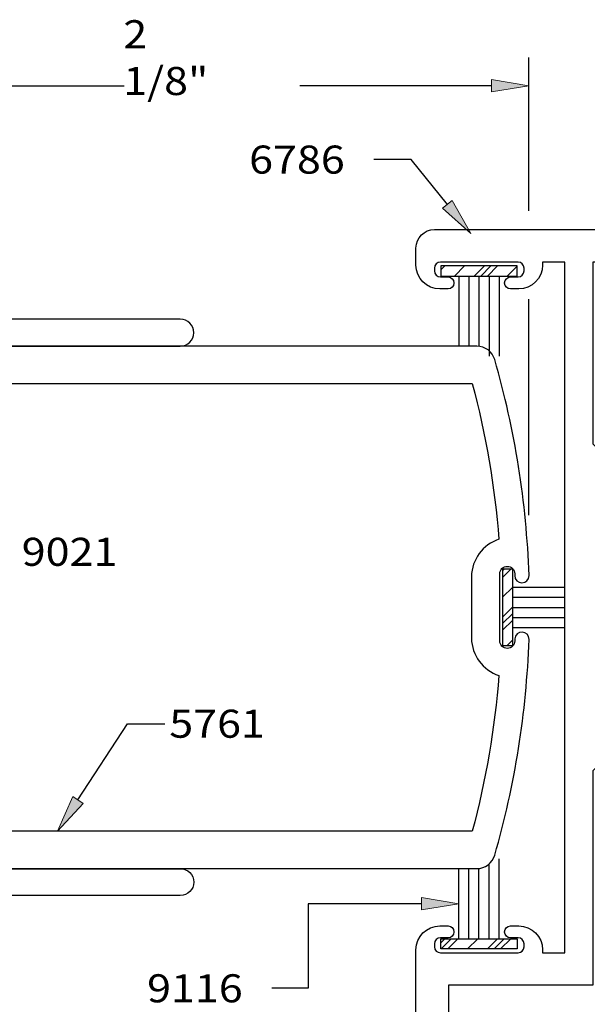
# Model space of a CAD drawing. Units: inches. Extents: x 0.3 to 8.2, y 0 to 11.
# Drawn here: x 2.6 to 4.6, y 5 to 8.6 of the extents above; entities that cross this region are included whole.
import ezdxf

# ---------------------------------------------------------------- set-up
doc = ezdxf.new("R2010")
doc.units = ezdxf.units.IN
doc.header["$MEASUREMENT"] = 0
for name, color, linetype in [('DIM', 7, 'Continuous'), ('OBJECT', 7, 'Continuous'), ('SHAPE', 7, 'Continuous'), ('TEXT', 7, 'Continuous')]:
    doc.layers.add(name, color=color, linetype=linetype)

# ---------------------------------------------------------------- blocks, each defined once
blk = doc.blocks.new('block 7')
at = {"color": 3, "lineweight": 25, "true_color": 0x00ff00}
blk.add_open_spline([(2.1984, 6.472), (2.1984, 6.472), (2.1984, 6.5792), (2.1984, 6.5792), (2.1984, 6.5792), (2.1149, 6.6518), (2.1149, 6.6518), (2.1149, 6.6518), (2.1149, 6.7267), (2.1149, 6.7267), (2.1149, 6.7267), (2.2321, 6.659), (2.2321, 6.659), (2.248, 6.6499), (2.2682, 6.6553), (2.2774, 6.6712), (2.2803, 6.6762), (2.2818, 6.6819), (2.2818, 6.6877), (2.2818, 6.6877), (2.2818, 6.8411), (2.2818, 6.8411), (2.2818, 6.8411), (2.2925, 6.8518), (2.2925, 6.8518), (2.2925, 6.8518), (2.2818, 6.8625), (2.2818, 6.8625), (2.2818, 6.8625), (2.2818, 6.9749), (2.2818, 6.9749), (2.2818, 6.9749), (2.2925, 6.9856), (2.2925, 6.9856), (2.2925, 6.9856), (2.2818, 6.9963), (2.2818, 6.9963), (2.2818, 6.9963), (2.2818, 7.2384), (2.2818, 7.2384), (2.2818, 7.2567), (2.267, 7.2716), (2.2487, 7.2716), (2.2429, 7.2716), (2.2371, 7.2701), (2.2321, 7.2672), (2.2321, 7.2672), (2.1149, 7.1996), (2.1149, 7.1996), (2.1149, 7.1996), (2.1149, 7.36), (2.1149, 7.36), (2.1149, 7.36), (2.1016, 7.36), (2.1016, 7.36), (2.0942, 7.36), (2.0882, 7.366), (2.0882, 7.3734), (2.0882, 7.3808), (2.0942, 7.3868), (2.1016, 7.3868), (2.1016, 7.3868), (4.1994, 7.3868), (4.1994, 7.3868), (4.229, 7.3868), (4.255, 7.3672), (4.2631, 7.3388), (4.3356, 7.0871), (4.377, 6.8274), (4.3864, 6.5655), (4.3864, 6.5652), (4.3864, 6.5649), (4.3864, 6.5646), (4.3864, 6.5504), (4.3749, 6.5389), (4.3607, 6.5389), (4.3465, 6.5389), (4.335, 6.5504), (4.335, 6.5646), (4.335, 6.5646), (4.335, 6.571), (4.335, 6.571), (4.335, 6.5858), (4.323, 6.5977), (4.3082, 6.5977), (4.2935, 6.5977), (4.2815, 6.5858), (4.2815, 6.571), (4.2815, 6.571), (4.2815, 6.3303), (4.2815, 6.3303), (4.2815, 6.3155), (4.2935, 6.3035), (4.3082, 6.3035), (4.323, 6.3035), (4.335, 6.3155), (4.335, 6.3303), (4.335, 6.3303), (4.335, 6.3366), (4.335, 6.3366), (4.335, 6.3369), (4.335, 6.3373), (4.335, 6.3376), (4.3355, 6.3518), (4.3474, 6.3629), (4.3616, 6.3623), (4.3758, 6.3618), (4.3869, 6.3499), (4.3864, 6.3357), (4.377, 6.0739), (4.3356, 5.8142), (4.2631, 5.5624), (4.255, 5.534), (4.229, 5.5145), (4.1994, 5.5145), (4.1994, 5.5145), (2.1016, 5.5145), (2.1016, 5.5145), (2.0942, 5.5145), (2.0882, 5.5205), (2.0882, 5.5278), (2.0882, 5.5352), (2.0942, 5.5412), (2.1016, 5.5412), (2.1016, 5.5412), (2.1149, 5.5412), (2.1149, 5.5412), (2.1149, 5.5412), (2.1149, 5.7017), (2.1149, 5.7017), (2.1149, 5.7017), (2.2321, 5.6341), (2.2321, 5.6341), (2.248, 5.625), (2.2682, 5.6304), (2.2774, 5.6463), (2.2803, 5.6513), (2.2818, 5.657), (2.2818, 5.6628), (2.2818, 5.6628), (2.2818, 6.2135), (2.2818, 6.2135), (2.2818, 6.2318), (2.267, 6.2467), (2.2487, 6.2467), (2.2429, 6.2467), (2.2371, 6.2451), (2.2321, 6.2422), (2.2321, 6.2422), (2.1149, 6.1746), (2.1149, 6.1746), (2.1149, 6.1746), (2.1149, 6.2495), (2.1149, 6.2495), (2.1149, 6.2495), (2.1984, 6.322), (2.1984, 6.322), (2.1984, 6.322), (2.1984, 6.4292), (2.1984, 6.4292), (2.1984, 6.4292), (2.2198, 6.4506), (2.2198, 6.4506), (2.2198, 6.4506), (2.1984, 6.472), (2.1984, 6.472)], degree=3, knots=[0, 0, 0, 0, 1, 1, 1, 2, 2, 2, 3, 3, 3, 4, 4, 4, 5, 5, 5, 6, 6, 6, 7, 7, 7, 8, 8, 8, 9, 9, 9, 10, 10, 10, 11, 11, 11, 12, 12, 12, 13, 13, 13, 14, 14, 14, 15, 15, 15, 16, 16, 16, 17, 17, 17, 18, 18, 18, 19, 19, 19, 20, 20, 20, 21, 21, 21, 22, 22, 22, 23, 23, 23, 24, 24, 24, 25, 25, 25, 26, 26, 26, 27, 27, 27, 28, 28, 28, 29, 29, 29, 30, 30, 30, 31, 31, 31, 32, 32, 32, 33, 33, 33, 34, 34, 34, 35, 35, 35, 36, 36, 36, 37, 37, 37, 38, 38, 38, 39, 39, 39, 40, 40, 40, 41, 41, 41, 42, 42, 42, 43, 43, 43, 44, 44, 44, 45, 45, 45, 46, 46, 46, 47, 47, 47, 48, 48, 48, 49, 49, 49, 50, 50, 50, 51, 51, 51, 52, 52, 52, 53, 53, 53, 54, 54, 54, 55, 55, 55, 55], dxfattribs=at)
blk = doc.blocks.new('block 8')
at = {"color": 3, "lineweight": 25, "true_color": 0x00ff00}
blk.add_open_spline([(4.1798, 6.5614), (4.1815, 6.6221), (4.2208, 6.6755), (4.2783, 6.6951), (4.2634, 6.8836), (4.2314, 7.0704), (4.1826, 7.2531), (4.1826, 7.2531), (2.3824, 7.2531), (2.3824, 7.2531), (2.3824, 7.2531), (2.3824, 5.6482), (2.3824, 5.6482), (2.3824, 5.6482), (4.1826, 5.6482), (4.1826, 5.6482), (4.2314, 5.8309), (4.2634, 6.0176), (4.2783, 6.2062), (4.2208, 6.2258), (4.1815, 6.2791), (4.1798, 6.3399), (4.1798, 6.3399), (4.1798, 6.5614), (4.1798, 6.5614)], degree=3, knots=[0, 0, 0, 0, 1, 1, 1, 2, 2, 2, 3, 3, 3, 4, 4, 4, 5, 5, 5, 6, 6, 6, 7, 7, 7, 8, 8, 8, 8], dxfattribs=at)
blk = doc.blocks.new('block 14')
at = {"layer": 'DIM', "true_color": 0xff0000}
h = blk.add_hatch(color=1, dxfattribs=at)
h.dxf.hatch_style = 2
h.paths.add_polyline_path([(2.7887, 5.7482), (2.6971, 5.6482), (2.7513, 5.7725)])
at = {"layer": 'DIM', "color": 1, "lineweight": 25, "true_color": 0xff0000}
for points in [[(2.77, 5.7604), (2.9475, 6.0337)], [(2.9475, 6.0337), (3.0813, 6.0337)]]:
    blk.add_lwpolyline(points, dxfattribs=at)
at = {"layer": 'DIM', "lineweight": 0}
blk.add_lwpolyline([(2.7887, 5.7482), (2.6971, 5.6482), (2.7513, 5.7725), (2.7887, 5.7482)], dxfattribs=at)
blk = doc.blocks.new('block 15')
at = {"layer": 'DIM', "color": 1, "lineweight": 25, "true_color": 0xff0000}
blk.add_lwpolyline([(4.1703, 7.6384), (4.1703, 7.3868)], dxfattribs=at)
blk = doc.blocks.new('block 16')
at = {"layer": 'DIM', "color": 1, "lineweight": 25, "true_color": 0xff0000}
blk.add_lwpolyline([(4.2436, 7.6384), (4.2436, 7.3515)], dxfattribs=at)
blk = doc.blocks.new('block 17')
at = {"layer": 'DIM', "color": 1, "lineweight": 25, "true_color": 0xff0000}
blk.add_lwpolyline([(4.2069, 7.6384), (4.2069, 7.3865)], dxfattribs=at)
blk = doc.blocks.new('block 18')
at = {"layer": 'DIM', "color": 1, "lineweight": 25, "true_color": 0xff0000}
blk.add_lwpolyline([(4.1345, 7.6384), (4.1345, 7.3868)], dxfattribs=at)
blk = doc.blocks.new('block 19')
at = {"layer": 'DIM', "color": 1, "lineweight": 25, "true_color": 0xff0000}
blk.add_lwpolyline([(4.2794, 7.6384), (4.2794, 7.3515)], dxfattribs=at)
blk = doc.blocks.new('block 20')
at = {"layer": 'DIM', "color": 1, "lineweight": 25, "true_color": 0xff0000}
blk.add_lwpolyline([(4.3437, 7.6384), (4.3437, 7.6745), (4.0702, 7.6745), (4.0702, 7.6384), (4.3437, 7.6384)], dxfattribs=at)
blk = doc.blocks.new('block 21')
at = {"layer": 'DIM', "color": 1, "lineweight": 25, "true_color": 0xff0000}
blk.add_lwpolyline([(4.1703, 5.2629), (4.1703, 5.5145)], dxfattribs=at)
blk = doc.blocks.new('block 22')
at = {"layer": 'DIM', "color": 1, "lineweight": 25, "true_color": 0xff0000}
blk.add_lwpolyline([(4.2436, 5.2629), (4.2436, 5.5297)], dxfattribs=at)
blk = doc.blocks.new('block 23')
at = {"layer": 'DIM', "color": 1, "lineweight": 25, "true_color": 0xff0000}
blk.add_lwpolyline([(4.2069, 5.2629), (4.2069, 5.5147)], dxfattribs=at)
blk = doc.blocks.new('block 24')
at = {"layer": 'DIM', "color": 1, "lineweight": 25, "true_color": 0xff0000}
blk.add_lwpolyline([(4.1345, 5.2629), (4.1345, 5.5145)], dxfattribs=at)
blk = doc.blocks.new('block 25')
at = {"layer": 'DIM', "color": 1, "lineweight": 25, "true_color": 0xff0000}
blk.add_lwpolyline([(4.2794, 5.2629), (4.2794, 5.5498)], dxfattribs=at)
blk = doc.blocks.new('block 26')
at = {"layer": 'DIM', "color": 1, "lineweight": 25, "true_color": 0xff0000}
blk.add_lwpolyline([(4.3437, 5.2629), (4.3437, 5.2268), (4.0702, 5.2268), (4.0702, 5.2629), (4.3437, 5.2629)], dxfattribs=at)
blk = doc.blocks.new('block 27')
at = {"layer": 'DIM', "color": 1, "lineweight": 25, "true_color": 0xff0000}
blk.add_lwpolyline([(4.3278, 6.414), (4.5151, 6.414)], dxfattribs=at)
blk = doc.blocks.new('block 28')
at = {"layer": 'DIM', "color": 1, "lineweight": 25, "true_color": 0xff0000}
blk.add_lwpolyline([(4.3278, 6.4873), (4.5151, 6.4873)], dxfattribs=at)
blk = doc.blocks.new('block 29')
at = {"layer": 'DIM', "color": 1, "lineweight": 25, "true_color": 0xff0000}
blk.add_lwpolyline([(4.3278, 6.4506), (4.5151, 6.4506)], dxfattribs=at)
blk = doc.blocks.new('block 30')
at = {"layer": 'DIM', "color": 1, "lineweight": 25, "true_color": 0xff0000}
blk.add_lwpolyline([(4.3278, 6.3782), (4.5151, 6.3782)], dxfattribs=at)
blk = doc.blocks.new('block 31')
at = {"layer": 'DIM', "color": 1, "lineweight": 25, "true_color": 0xff0000}
blk.add_lwpolyline([(4.3278, 6.5231), (4.5151, 6.5231)], dxfattribs=at)
blk = doc.blocks.new('block 32')
at = {"layer": 'DIM', "color": 1, "lineweight": 25, "true_color": 0xff0000}
blk.add_lwpolyline([(4.3278, 6.5874), (4.2917, 6.5874), (4.2917, 6.3139), (4.3278, 6.3139), (4.3278, 6.5874)], dxfattribs=at)
blk = doc.blocks.new('block 33')
at = {"layer": 'DIM', "true_color": 0xff0000}
h = blk.add_hatch(color=1, dxfattribs=at)
h.dxf.hatch_style = 2
h.paths.add_polyline_path([(4.0765, 7.881), (4.1779, 7.791), (4.1112, 7.909)])
at = {"layer": 'DIM', "color": 1, "lineweight": 25, "true_color": 0xff0000}
for points in [[(3.964, 8.0557), (3.8302, 8.0557)], [(4.0938, 7.895), (3.964, 8.0557)]]:
    blk.add_lwpolyline(points, dxfattribs=at)
at = {"layer": 'DIM', "lineweight": 0}
blk.add_lwpolyline([(4.0765, 7.881), (4.1779, 7.791), (4.1112, 7.909), (4.0765, 7.881)], dxfattribs=at)
blk = doc.blocks.new('block 44')
at = {"layer": 'DIM', "lineweight": 0}
for points in [[(4.3437, 5.2268), (4.3437, 5.2629), (4.0702, 5.2629), (4.0702, 5.2268), (4.3437, 5.2268)], [(4.0702, 5.249), (4.0841, 5.2629)], [(4.0717, 5.2268), (4.1078, 5.2629)], [(4.0953, 5.2268), (4.1314, 5.2629)], [(4.1662, 5.2268), (4.2023, 5.2629)], [(4.2371, 5.2268), (4.2733, 5.2629)], [(4.2608, 5.2268), (4.2969, 5.2629)], [(4.2844, 5.2268), (4.3205, 5.2629)]]:
    blk.add_lwpolyline(points, dxfattribs=at)
blk = doc.blocks.new('block 45')
at = {"layer": 'DIM', "lineweight": 0}
for points in [[(4.3278, 6.5874), (4.2917, 6.5874), (4.2917, 6.3139), (4.3278, 6.3139), (4.3278, 6.5874)], [(4.2917, 6.558), (4.3211, 6.5874)], [(4.2917, 6.5816), (4.2974, 6.5874)], [(4.2917, 6.487), (4.3278, 6.5231)], [(4.2917, 6.4161), (4.3278, 6.4522)], [(4.2917, 6.3925), (4.3278, 6.4286)], [(4.2917, 6.3688), (4.3278, 6.4049)], [(4.3077, 6.3139), (4.3278, 6.334)]]:
    blk.add_lwpolyline(points, dxfattribs=at)
blk = doc.blocks.new('block 46')
at = {"layer": 'DIM', "lineweight": 0}
for points in [[(4.3437, 7.6384), (4.3437, 7.6745), (4.0702, 7.6745), (4.0702, 7.6384), (4.3437, 7.6384)], [(4.0702, 7.6604), (4.0842, 7.6745)], [(4.119, 7.6384), (4.1552, 7.6745)], [(4.19, 7.6384), (4.2261, 7.6745)], [(4.2136, 7.6384), (4.2497, 7.6745)], [(4.2373, 7.6384), (4.2734, 7.6745)], [(4.3082, 7.6384), (4.3437, 7.6738)]]:
    blk.add_lwpolyline(points, dxfattribs=at)
blk = doc.blocks.new('block 183')
at = {"layer": 'DIM', "true_color": 0xff0000}
h = blk.add_hatch(color=1, dxfattribs=at)
h.dxf.hatch_style = 2
h.paths.add_polyline_path([(4.0007, 5.411), (4.1345, 5.3887), (4.0007, 5.3664)])
at = {"layer": 'DIM', "lineweight": 0}
blk.add_lwpolyline([(4.0007, 5.411), (4.1345, 5.3887), (4.0007, 5.3664), (4.0007, 5.411)], dxfattribs=at)
at = {"layer": 'DIM', "color": 1, "lineweight": 25, "true_color": 0xff0000}
for points in [[(4.0007, 5.3887), (3.595, 5.3887)], [(3.595, 5.3887), (3.595, 5.0854)], [(3.595, 5.0854), (3.4647, 5.0854)]]:
    blk.add_lwpolyline(points, dxfattribs=at)
blk = doc.blocks.new('block 202')
at = {"layer": 'DIM', "color": 1, "lineweight": 25, "true_color": 0xff0000}
blk.add_lwpolyline([(4.3857, 7.8725), (4.3857, 8.4212)], dxfattribs=at)
blk = doc.blocks.new('block 204')
at = {"layer": 'DIM', "color": 1, "lineweight": 25, "true_color": 0xff0000}
blk.add_lwpolyline([(4.2519, 8.3206), (3.5652, 8.3206)], dxfattribs=at)
blk = doc.blocks.new('block 205')
at = {"layer": 'DIM', "color": 1, "lineweight": 25, "true_color": 0xff0000}
blk.add_lwpolyline([(2.2487, 8.3206), (2.9353, 8.3206)], dxfattribs=at)
blk = doc.blocks.new('block 206')
at = {"layer": 'DIM', "true_color": 0xff0000}
h = blk.add_hatch(color=1, dxfattribs=at)
h.dxf.hatch_style = 2
h.paths.add_polyline_path([(4.2519, 8.3429), (4.3857, 8.3206), (4.2519, 8.2984)])
at = {"layer": 'DIM', "lineweight": 0}
blk.add_lwpolyline([(4.2519, 8.3429), (4.3857, 8.3206), (4.2519, 8.2984), (4.2519, 8.3429)], dxfattribs=at)
blk = doc.blocks.new('block 208')
at = {"layer": 'DIM', "color": 1, "true_color": 0xff0000, "insert": (2.9324, 8.2871), "char_height": 0.100571, "attachment_point": 7}
blk.add_mtext('\\fMyriad Pro|b0|i0|c0|p34;\\W1.125;2 1/8"', dxfattribs=at)
blk = doc.blocks.new('block 216')
at = {"layer": 'DIM', "color": 1, "lineweight": 25, "true_color": 0xff0000}
blk.add_lwpolyline([(4.3857, 6.7813), (4.3857, 7.5556)], dxfattribs=at)
blk = doc.blocks.new('block 227')
at = {"layer": 'TEXT', "color": 3, "true_color": 0x00ff00, "insert": (3.0972, 5.9835), "char_height": 0.100571, "attachment_point": 7}
blk.add_mtext('\\fMyriad Pro|b0|i0|c0|p34;\\W1.125;5761', dxfattribs=at)
blk = doc.blocks.new('block 228')
at = {"layer": 'TEXT', "color": 3, "true_color": 0x00ff00, "insert": (3.3833, 8.0054), "char_height": 0.100571, "attachment_point": 7}
blk.add_mtext('\\fMyriad Pro|b0|i0|c0|p34;\\W1.125;6786', dxfattribs=at)
blk = doc.blocks.new('block 292')
at = {"layer": 'SHAPE', "color": 6, "lineweight": 25, "true_color": 0xff00ff}
blk.add_open_spline([(3.9812, 7.6778), (3.9812, 7.6305), (4.0195, 7.5922), (4.0668, 7.5922), (4.0668, 7.5922), (4.0962, 7.5922), (4.0962, 7.5922), (4.1077, 7.5922), (4.1171, 7.6016), (4.1171, 7.6131), (4.1171, 7.6131), (4.1171, 7.6141), (4.1171, 7.6141), (4.1171, 7.6257), (4.1077, 7.635), (4.0962, 7.635), (4.0962, 7.635), (4.0689, 7.635), (4.0689, 7.635), (4.0571, 7.635), (4.0475, 7.6446), (4.0475, 7.6564), (4.0475, 7.6564), (4.0475, 7.6671), (4.0475, 7.6671), (4.0475, 7.6789), (4.0571, 7.6885), (4.0689, 7.6885), (4.0689, 7.6885), (4.3471, 7.6885), (4.3471, 7.6885), (4.3589, 7.6885), (4.3685, 7.6789), (4.3685, 7.6671), (4.3685, 7.6671), (4.3685, 7.6564), (4.3685, 7.6564), (4.3685, 7.6446), (4.3589, 7.635), (4.3471, 7.635), (4.3471, 7.635), (4.3198, 7.635), (4.3198, 7.635), (4.3083, 7.635), (4.2989, 7.6257), (4.2989, 7.6141), (4.2989, 7.6141), (4.2989, 7.6131), (4.2989, 7.6131), (4.2989, 7.6016), (4.3083, 7.5922), (4.3198, 7.5922), (4.3198, 7.5922), (4.3492, 7.5922), (4.3492, 7.5922), (4.3965, 7.5922), (4.4348, 7.6305), (4.4348, 7.6778), (4.4348, 7.6778), (4.4348, 7.6885), (4.4348, 7.6885), (4.4348, 7.6885), (4.5151, 7.6885), (4.5151, 7.6885), (4.5151, 7.6885), (4.5151, 5.2128), (4.5151, 5.2128), (4.5151, 5.2128), (4.4348, 5.2128), (4.4348, 5.2128), (4.4348, 5.2128), (4.4348, 5.2235), (4.4348, 5.2235), (4.4348, 5.2707), (4.3965, 5.309), (4.3492, 5.309), (4.3492, 5.309), (4.3198, 5.309), (4.3198, 5.309), (4.3083, 5.309), (4.2989, 5.2997), (4.2989, 5.2882), (4.2989, 5.2882), (4.2989, 5.2871), (4.2989, 5.2871), (4.2989, 5.2756), (4.3083, 5.2663), (4.3198, 5.2663), (4.3198, 5.2663), (4.3471, 5.2663), (4.3471, 5.2663), (4.3589, 5.2663), (4.3685, 5.2567), (4.3685, 5.2449), (4.3685, 5.2449), (4.3685, 5.2342), (4.3685, 5.2342), (4.3685, 5.2223), (4.3589, 5.2128), (4.3471, 5.2128), (4.3471, 5.2128), (4.0689, 5.2128), (4.0689, 5.2128), (4.0571, 5.2128), (4.0475, 5.2223), (4.0475, 5.2342), (4.0475, 5.2342), (4.0475, 5.2449), (4.0475, 5.2449), (4.0475, 5.2567), (4.0571, 5.2663), (4.0689, 5.2663), (4.0689, 5.2663), (4.0962, 5.2663), (4.0962, 5.2663), (4.1077, 5.2663), (4.1171, 5.2756), (4.1171, 5.2871), (4.1171, 5.2871), (4.1171, 5.2882), (4.1171, 5.2882), (4.1171, 5.2997), (4.1077, 5.309), (4.0962, 5.309), (4.0962, 5.309), (4.0668, 5.309), (4.0668, 5.309), (4.0195, 5.309), (3.9812, 5.2707), (3.9812, 5.2235), (3.9812, 5.2235), (3.9812, 2.522), (3.9812, 2.522), (3.9812, 2.4853), (4.0109, 2.4556), (4.0475, 2.4556), (4.0475, 2.4556), (5.5197, 2.4556), (5.5197, 2.4556), (5.5563, 2.4556), (5.586, 2.4853), (5.586, 2.522), (5.586, 2.522), (5.586, 2.8483), (5.586, 2.8483), (5.586, 2.8483), (5.3186, 2.8483), (5.3186, 2.8483), (5.3186, 2.8483), (5.3186, 2.7317), (5.3186, 2.7317), (5.3186, 2.7317), (5.4694, 2.7317), (5.4694, 2.7317), (5.4694, 2.7317), (5.4694, 2.5722), (5.4694, 2.5722), (5.4694, 2.5722), (5.2945, 2.5722), (5.2945, 2.5722), (5.2945, 2.5663), (5.2897, 2.5615), (5.2838, 2.5615), (5.2779, 2.5615), (5.2731, 2.5663), (5.2731, 2.5722), (5.2731, 2.5722), (4.0978, 2.5722), (4.0978, 2.5722), (4.0978, 2.5722), (4.0978, 5.0961), (4.0978, 5.0961), (4.0978, 5.0961), (4.6146, 5.0961), (4.6146, 5.0961), (4.6146, 5.0961), (4.6146, 5.8643), (4.6146, 5.8643), (4.6146, 5.8643), (4.7825, 6.0323), (4.7825, 6.0323), (4.7825, 6.0323), (4.7825, 6.869), (4.7825, 6.869), (4.7825, 6.869), (4.6146, 7.0369), (4.6146, 7.0369), (4.6146, 7.0369), (4.6146, 7.6885), (4.6146, 7.6885), (4.6146, 7.6885), (5.4694, 7.6885), (5.4694, 7.6885), (5.4694, 7.6885), (5.4694, 4.8533), (5.4694, 4.8533), (5.4694, 4.8533), (5.3186, 4.8533), (5.3186, 4.8533), (5.3186, 4.8533), (5.3186, 4.7367), (5.3186, 4.7367), (5.3186, 4.7367), (5.586, 4.7367), (5.586, 4.7367), (5.586, 4.7367), (5.586, 7.7388), (5.586, 7.7388), (5.586, 7.7754), (5.5563, 7.8051), (5.5197, 7.8051), (5.5197, 7.8051), (4.0475, 7.8051), (4.0475, 7.8051), (4.0109, 7.8051), (3.9812, 7.7754), (3.9812, 7.7388), (3.9812, 7.7388), (3.9812, 7.6778), (3.9812, 7.6778)], degree=3, knots=[0, 0, 0, 0, 1, 1, 1, 2, 2, 2, 3, 3, 3, 4, 4, 4, 5, 5, 5, 6, 6, 6, 7, 7, 7, 8, 8, 8, 9, 9, 9, 10, 10, 10, 11, 11, 11, 12, 12, 12, 13, 13, 13, 14, 14, 14, 15, 15, 15, 16, 16, 16, 17, 17, 17, 18, 18, 18, 19, 19, 19, 20, 20, 20, 21, 21, 21, 22, 22, 22, 23, 23, 23, 24, 24, 24, 25, 25, 25, 26, 26, 26, 27, 27, 27, 28, 28, 28, 29, 29, 29, 30, 30, 30, 31, 31, 31, 32, 32, 32, 33, 33, 33, 34, 34, 34, 35, 35, 35, 36, 36, 36, 37, 37, 37, 38, 38, 38, 39, 39, 39, 40, 40, 40, 41, 41, 41, 42, 42, 42, 43, 43, 43, 44, 44, 44, 45, 45, 45, 46, 46, 46, 47, 47, 47, 48, 48, 48, 49, 49, 49, 50, 50, 50, 51, 51, 51, 52, 52, 52, 53, 53, 53, 54, 54, 54, 55, 55, 55, 56, 56, 56, 57, 57, 57, 58, 58, 58, 59, 59, 59, 60, 60, 60, 61, 61, 61, 62, 62, 62, 63, 63, 63, 64, 64, 64, 65, 65, 65, 66, 66, 66, 67, 67, 67, 68, 68, 68, 69, 69, 69, 70, 70, 70, 71, 71, 71, 72, 72, 72, 73, 73, 73, 73], dxfattribs=at)
blk = doc.blocks.new('block 293')
at = {"layer": 'OBJECT', "color": 3, "lineweight": 25, "true_color": 0x00ff00}
blk.add_open_spline([(1.397, 5.4179), (1.3795, 5.4179), (1.3634, 5.4273), (1.3549, 5.4426), (1.342, 5.4659), (1.3504, 5.4952), (1.3737, 5.5081), (1.3737, 5.5081), (1.4148, 5.5309), (1.4148, 5.5309), (1.4573, 5.5545), (1.4837, 5.5993), (1.4837, 5.6479), (1.4837, 5.6479), (1.4837, 5.9528), (1.4837, 5.9528), (1.4837, 5.9528), (0.5283, 5.9528), (0.5283, 5.9528), (0.5283, 5.9528), (0.5283, 5.6479), (0.5283, 5.6479), (0.5283, 5.5906), (0.5648, 5.5396), (0.6191, 5.5212), (0.6191, 5.5212), (0.6475, 5.5116), (0.6475, 5.5116), (0.6488, 5.5112), (0.65, 5.5107), (0.6513, 5.5101), (0.6757, 5.4995), (0.6868, 5.4712), (0.6762, 5.4468), (0.6656, 5.4224), (0.6372, 5.4112), (0.6128, 5.4219), (0.5279, 5.4589), (0.4313, 5.4589), (0.3464, 5.4219), (0.3449, 5.4212), (0.3435, 5.4207), (0.3421, 5.4202), (0.3168, 5.412), (0.2896, 5.4258), (0.2814, 5.4511), (0.2731, 5.4764), (0.2869, 5.5035), (0.3122, 5.5118), (0.3122, 5.5118), (0.3397, 5.5207), (0.3397, 5.5207), (0.3947, 5.5387), (0.432, 5.59), (0.432, 5.6479), (0.432, 5.6479), (0.432, 6.0491), (0.432, 6.0491), (0.432, 6.0491), (1.58, 6.0491), (1.58, 6.0491), (1.58, 6.0491), (1.58, 5.5141), (1.58, 5.5141), (1.58, 5.5141), (1.9705, 5.5141), (1.9705, 5.5141), (1.9705, 5.5141), (1.9812, 5.5035), (1.9812, 5.5035), (1.9812, 5.5035), (1.9919, 5.5141), (1.9919, 5.5141), (1.9919, 5.5141), (2.1042, 5.5141), (2.1042, 5.5141), (2.1042, 5.5141), (2.1149, 5.5035), (2.1149, 5.5035), (2.1149, 5.5035), (2.1256, 5.5141), (2.1256, 5.5141), (2.1256, 5.5141), (3.1367, 5.5141), (3.1367, 5.5141), (3.1633, 5.5141), (3.1848, 5.4926), (3.1848, 5.466), (3.1848, 5.4394), (3.1633, 5.4179), (3.1367, 5.4179), (3.1367, 5.4179), (1.3949, 5.4179), (1.3949, 5.4179)], degree=3, knots=[0, 0, 0, 0, 1, 1, 1, 2, 2, 2, 3, 3, 3, 4, 4, 4, 5, 5, 5, 6, 6, 6, 7, 7, 7, 8, 8, 8, 9, 9, 9, 10, 10, 10, 11, 11, 11, 12, 12, 12, 13, 13, 13, 14, 14, 14, 15, 15, 15, 16, 16, 16, 17, 17, 17, 18, 18, 18, 19, 19, 19, 20, 20, 20, 21, 21, 21, 22, 22, 22, 23, 23, 23, 24, 24, 24, 25, 25, 25, 26, 26, 26, 27, 27, 27, 28, 28, 28, 29, 29, 29, 30, 30, 30, 31, 31, 31, 31], dxfattribs=at)
blk = doc.blocks.new('block 294')
at = {"layer": 'OBJECT', "color": 3, "lineweight": 25, "true_color": 0x00ff00}
blk.add_open_spline([(1.397, 7.4834), (1.3704, 7.4834), (1.3489, 7.4618), (1.3489, 7.4353), (1.3489, 7.4178), (1.3584, 7.4016), (1.3737, 7.3932), (1.3737, 7.3932), (1.4148, 7.3703), (1.4148, 7.3703), (1.4573, 7.3467), (1.4837, 7.302), (1.4837, 7.2534), (1.4837, 7.2534), (1.4837, 6.9485), (1.4837, 6.9485), (1.4837, 6.9485), (0.5283, 6.9485), (0.5283, 6.9485), (0.5283, 6.9485), (0.5283, 7.2534), (0.5283, 7.2534), (0.5283, 7.3107), (0.5648, 7.3617), (0.6191, 7.38), (0.6191, 7.38), (0.6475, 7.3897), (0.6475, 7.3897), (0.6727, 7.3982), (0.6862, 7.4255), (0.6777, 7.4507), (0.6691, 7.4759), (0.6418, 7.4894), (0.6166, 7.4809), (0.6153, 7.4804), (0.6141, 7.4799), (0.6128, 7.4794), (0.5279, 7.4424), (0.4313, 7.4424), (0.3464, 7.4794), (0.322, 7.49), (0.2936, 7.4789), (0.283, 7.4545), (0.2724, 7.4301), (0.2835, 7.4017), (0.3079, 7.3911), (0.3093, 7.3905), (0.3108, 7.39), (0.3122, 7.3895), (0.3122, 7.3895), (0.3397, 7.3805), (0.3397, 7.3805), (0.3947, 7.3626), (0.432, 7.3113), (0.432, 7.2534), (0.432, 7.2534), (0.432, 6.8522), (0.432, 6.8522), (0.432, 6.8522), (1.58, 6.8522), (1.58, 6.8522), (1.58, 6.8522), (1.58, 7.3871), (1.58, 7.3871), (1.58, 7.3871), (1.9705, 7.3871), (1.9705, 7.3871), (1.9705, 7.3871), (1.9812, 7.3978), (1.9812, 7.3978), (1.9812, 7.3978), (1.9919, 7.3871), (1.9919, 7.3871), (1.9919, 7.3871), (2.1042, 7.3871), (2.1042, 7.3871), (2.1042, 7.3871), (2.1149, 7.3978), (2.1149, 7.3978), (2.1149, 7.3978), (2.1256, 7.3871), (2.1256, 7.3871), (2.1256, 7.3871), (3.1367, 7.3871), (3.1367, 7.3871), (3.1633, 7.3871), (3.1848, 7.4087), (3.1848, 7.4353), (3.1848, 7.4618), (3.1633, 7.4834), (3.1367, 7.4834), (3.1367, 7.4834), (1.3949, 7.4834), (1.3949, 7.4834)], degree=3, knots=[0, 0, 0, 0, 1, 1, 1, 2, 2, 2, 3, 3, 3, 4, 4, 4, 5, 5, 5, 6, 6, 6, 7, 7, 7, 8, 8, 8, 9, 9, 9, 10, 10, 10, 11, 11, 11, 12, 12, 12, 13, 13, 13, 14, 14, 14, 15, 15, 15, 16, 16, 16, 17, 17, 17, 18, 18, 18, 19, 19, 19, 20, 20, 20, 21, 21, 21, 22, 22, 22, 23, 23, 23, 24, 24, 24, 25, 25, 25, 26, 26, 26, 27, 27, 27, 28, 28, 28, 29, 29, 29, 30, 30, 30, 31, 31, 31, 31], dxfattribs=at)
blk = doc.blocks.new('block 295')
at = {"layer": 'OBJECT', "color": 3, "true_color": 0x00ff00, "insert": (2.5684, 6.5996), "char_height": 0.100571, "attachment_point": 7}
blk.add_mtext('\\fMyriad Pro|b0|i0|c0|p34;\\W1.125;9021', dxfattribs=at)
blk = doc.blocks.new('block 296')
at = {"layer": 'OBJECT', "color": 3, "true_color": 0x00ff00, "insert": (3.0177, 5.0351), "char_height": 0.100571, "attachment_point": 7}
blk.add_mtext('\\fMyriad Pro|b0|i0|c0|p34;\\W1.125;9116', dxfattribs=at)
blk = doc.blocks.new('block 307')
at = {"layer": 'Defpoints', "lineweight": 0}
blk.add_lwpolyline([(4.3857, 7.8051), (4.3857, 7.8051)], dxfattribs=at)

msp = doc.modelspace()

# ---------------------------------------------------------------- block references
for name in ['block 7', 'block 8']:
    msp.add_blockref(name, (0, 0))
at = {"layer": 'Defpoints'}
msp.add_blockref('block 307', (0, 0), dxfattribs=at)
at = {"layer": 'DIM'}
for name in ['block 208', 'block 202', 'block 206', 'block 205', 'block 204', 'block 33', 'block 20', 'block 46', 'block 18', 'block 15', 'block 17', 'block 16', 'block 19', 'block 216', 'block 32', 'block 45', 'block 31', 'block 28', 'block 29', 'block 27', 'block 30', 'block 14', 'block 25', 'block 24', 'block 21', 'block 23', 'block 22', 'block 183', 'block 26', 'block 44']:
    msp.add_blockref(name, (0, 0), dxfattribs=at)
at = {"layer": 'OBJECT'}
for name in ['block 294', 'block 295', 'block 293', 'block 296']:
    msp.add_blockref(name, (0, 0), dxfattribs=at)
at = {"layer": 'SHAPE'}
msp.add_blockref('block 292', (0, 0), dxfattribs=at)
at = {"layer": 'TEXT'}
for name in ['block 228', 'block 227']:
    msp.add_blockref(name, (0, 0), dxfattribs=at)

doc.saveas('drawing.dxf')
